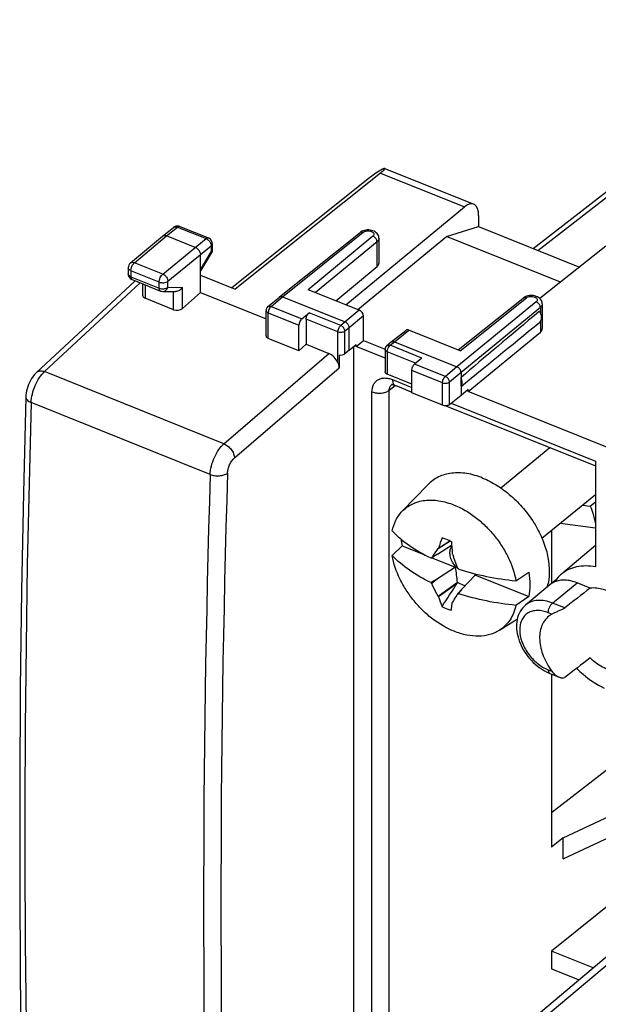
# Model space of a CAD drawing. Units: millimetres. Extents: x -32.1 to 21, y -32.8 to 32.8.
# Drawn here: x -32.1 to -9, y -7.6 to 31.7 of the extents above; entities that cross this region are included whole.
import ezdxf

# ---------------------------------------------------------------- set-up
doc = ezdxf.new("R2010")
doc.units = ezdxf.units.MM
doc.header["$LTSCALE"] = 16.335
doc.layers.get('0').update_dxf_attribs({"linetype": 'CONTINUOUS'})
for name, color, linetype in [('ASSI', 7, 'CONTINUOUS'), ('DRAFT', 7, 'CONTINUOUS'), ('RACCORDO', 7, 'CONTINUOUS'), ('SUPERFICI', 7, 'CONTINUOUS'), ('TRASH', 7, 'CONTINUOUS')]:
    doc.layers.add(name, color=color, linetype=linetype)

msp = doc.modelspace()

# ---------------------------------------------------------------- linework, layer by layer
at = {"color": 253, "linetype": 'CONTINUOUS'}
for p, q in [((-25.769, 23.414), (-24.629, 22.956)), ((-21.575, 20.634), (-18.358, 23.211)), ((-26.358, 21.542), (-24.629, 22.956)), ((-17.966, 23.054), (-20.551, 20.918)), ((-17.802, 22.825), (-20.254, 20.799)), ((-17.802, 21.842), (-17.802, 22.825)), ((-26.153, 21.255), (-24.424, 22.669)), ((-24.852, 21.713), (-24.424, 22.422)), ((-24.424, 22.669), (-24.424, 22.422)), ((-27.628, 21.673), (-27.628, 21.433)), ((-26.5, 21.22), (-27.628, 21.673)), ((-26.358, 21.542), (-27.485, 21.995)), ((-27.628, 21.433), (-26.5, 20.98)), ((-26.5, 20.98), (-26.5, 21.22)), ((-26.153, 21.014), (-26.153, 21.255)), ((-27.255, 21.188), (-31.074, 17.647)), ((-27.059, 21.11), (-27.059, 20.575)), ((-26.45, 20.865), (-26.45, 20.865)), ((-26.153, 21.014), (-25.575, 21.009)), ((-25.922, 20.118), (-25.922, 20.843)), ((-25.575, 20.164), (-25.575, 21.009)), ((-22.031, 20.252), (-21.575, 20.634)), ((-11.448, 20.436), (-14.613, 17.838)), ((-14.489, 18.484), (-11.839, 20.593)), ((-22.031, 20.252), (-20.806, 19.76)), ((-18.51, 20.099), (-19.077, 19.631)), ((-11.284, 20.206), (-14.449, 17.608)), ((-11.284, 20.206), (-11.284, 19.975)), ((-22.145, 18.973), (-22.145, 19.995)), ((-22.145, 19.995), (-20.92, 19.503)), ((-19.366, 19.231), (-20.633, 19.74)), ((-19.252, 19.489), (-20.519, 19.998)), ((-18.347, 19.869), (-18.913, 19.401)), ((-11.284, 19.664), (-11.284, 19.223)), ((-19.077, 19.631), (-19.252, 19.489)), ((-18.913, 19.401), (-19.088, 19.259)), ((-19.088, 18.359), (-19.088, 19.259)), ((-17.111, 18.841), (-16.53, 19.303)), ((-17.41, 18.687), (-17.41, 18.687)), ((-17.282, 18.697), (-17.111, 18.841)), ((-16.014, 18.188), (-17.282, 18.697)), ((-17.396, 18.44), (-17.396, 17.54)), ((-16.261, 17.984), (-17.396, 18.44)), ((-15.19, 17.201), (-16.415, 17.694)), ((-15.075, 17.459), (-16.301, 17.951)), ((-14.613, 17.838), (-15.075, 17.459)), ((-14.449, 17.608), (-14.912, 17.229)), ((-15.19, 16.304), (-15.19, 17.201)), ((-14.912, 16.332), (-14.912, 17.229))]:
    msp.add_line(p, q, dxfattribs=at)
at = {"color": 7, "linetype": 'CONTINUOUS'}
for p, q in [((-21.701, 20.626), (-18.483, 23.203)), ((-18.454, 23.224), (-18.483, 23.203)), ((-25.057, 22.606), (-26.204, 23.066)), ((-17.724, 21.983), (-17.724, 22.967)), ((-24.38, 22.751), (-24.38, 22.504)), ((-24.852, 20.803), (-24.852, 22.319)), ((-24.843, 21.665), (-24.416, 22.375)), ((-24.852, 21.651), (-24.843, 21.665)), ((-19.453, 20.477), (-17.802, 21.842)), ((-27.578, 21.318), (-26.45, 20.865)), ((-27.165, 21.152), (-27.165, 20.697)), ((-26.359, 20.847), (-25.848, 20.843)), ((-18.51, 20.099), (-20.551, 20.918)), ((-25.922, 20.118), (-27.059, 20.575)), ((-25.575, 20.164), (-24.852, 20.803)), ((-24.852, 20.803), (-22.231, 19.75)), ((-22.159, 20.242), (-21.703, 20.624)), ((-21.703, 20.625), (-21.701, 20.626)), ((-21.575, 20.634), (-19.077, 19.631)), ((-14.566, 18.514), (-11.964, 20.585)), ((-11.934, 20.607), (-11.964, 20.585)), ((-22.231, 19.071), (-22.231, 20.089)), ((-11.206, 20.349), (-11.206, 19.365)), ((-20.806, 19.76), (-20.519, 19.998)), ((-20.633, 19.74), (-20.633, 18.737)), ((-18.347, 18.886), (-18.347, 19.869)), ((-20.92, 18.481), (-20.92, 19.503)), ((-18.913, 18.5), (-18.913, 19.401)), ((-17.236, 18.833), (-16.656, 19.295)), ((-14.489, 18.484), (-16.53, 19.303)), ((-20.92, 18.481), (-22.145, 18.973)), ((-18.63, 18.652), (-18.347, 18.886)), ((-14.164, 16.858), (-11.284, 19.223)), ((-20.92, 18.481), (-20.633, 18.737)), ((-18.913, 18.5), (-19.088, 18.359)), ((-18.913, 18.5), (-18.63, 18.736)), ((-18.63, 18.652), (-18.63, 18.736)), ((-17.481, 18.191), (-18.63, 18.652)), ((-17.41, 18.687), (-17.238, 18.831)), ((-17.238, 18.831), (-17.236, 18.833)), ((-17.111, 18.841), (-14.613, 17.838)), ((-16.014, 18.188), (-16.301, 17.951)), ((-16.415, 16.796), (-16.415, 17.694)), ((-31.399, 17.617), (-31.399, 17.617)), ((-16.415, 17.146), (-17.396, 17.54)), ((-14.449, 17.608), (-14.449, 17.418)), ((-14.449, 17.061), (-14.449, 16.707)), ((-14.449, 16.707), (-14.164, 16.943)), ((-14.164, 16.858), (-14.164, 16.943)), ((-15.19, 16.304), (-16.415, 16.796)), ((-14.912, 16.332), (-14.449, 16.707)), ((-3.796, 12.694), (-14.164, 16.858)), ((-12.866, 13.012), (-10.904, 14.618)), ((-16.798, 12.074), (-15.775, 13.136)), ((-11.218, 11), (-9.083, 12.749)), ((-17.2, 10.306), (-16.805, 10.7)), ((-16.805, 10.7), (-15.891, 10.333)), ((-15.384, 10.36), (-14.825, 10.725)), ((-15.358, 10.595), (-14.886, 10.891)), ((-15.346, 10.606), (-14.891, 10.893)), ((-15.661, 10.214), (-15.618, 10.218)), ((-15.384, 10.36), (-15.618, 10.218)), ((-15.613, 10.221), (-14.648, 9.833)), ((-15.358, 10.595), (-15.346, 10.606)), ((-14.677, 9.838), (-15.384, 9.377)), ((-14.737, 9.951), (-14.703, 9.921)), ((-14.697, 9.925), (-14.703, 9.921)), ((-14.401, 8.982), (-13.888, 9.519)), ((-13.905, 9.535), (-11.748, 8.668)), ((-13.888, 9.519), (-13.887, 9.521)), ((-12.257, 9.304), (-11.748, 9.651)), ((-15.384, 9.377), (-15.661, 9.231)), ((-15.384, 9.377), (-15.618, 9.19)), ((-14.593, 9.236), (-15.358, 8.675)), ((-14.607, 9.195), (-15.346, 8.657)), ((-14.591, 8.777), (-14.566, 8.803)), ((-14.566, 8.803), (-14.401, 8.982)), ((-11.748, 8.668), (-12.257, 8.321)), ((-14.801, 8.438), (-14.793, 8.448)), ((-12.912, 7.33), (-12.201, 7.784))]:
    msp.add_line(p, q, dxfattribs=at)
for points in [[(-18.194, 23.303), (-18.251, 23.297), (-18.307, 23.286), (-18.36, 23.27), (-18.409, 23.249), (-18.454, 23.224)], [(-17.873, 23.223), (-17.919, 23.249), (-17.969, 23.27), (-18.022, 23.286), (-18.078, 23.297), (-18.136, 23.303), (-18.194, 23.303)], [(-17.725, 22.966), (-17.726, 22.994), (-17.733, 23.037), (-17.748, 23.078), (-17.769, 23.119), (-17.797, 23.157), (-17.833, 23.192), (-17.873, 23.223)], [(-11.672, 20.685), (-11.729, 20.68), (-11.786, 20.669), (-11.839, 20.653), (-11.888, 20.633), (-11.934, 20.607)], [(-11.398, 20.63), (-11.448, 20.652), (-11.501, 20.668), (-11.556, 20.679), (-11.614, 20.685), (-11.672, 20.685)], [(-11.206, 20.348), (-11.207, 20.375), (-11.215, 20.418), (-11.229, 20.459), (-11.25, 20.5), (-11.278, 20.538), (-11.313, 20.573), (-11.353, 20.604), (-11.398, 20.63)], [(-31.399, 17.617), (-31.438, 17.578), (-31.496, 17.514), (-31.549, 17.446), (-31.597, 17.373), (-31.642, 17.297), (-31.682, 17.217), (-31.718, 17.135), (-31.749, 17.05), (-31.775, 16.964), (-31.796, 16.877), (-31.811, 16.79), (-31.821, 16.702), (-31.824, 16.647)], [(-31.824, 16.647), (-31.92, 12.816), (-31.994, 8.9), (-32.044, 5.003), (-32.069, 1.127), (-32.069, -2.728), (-32.044, -6.562), (-31.994, -10.375), (-31.92, -14.166), (-31.824, -17.825)]]:
    msp.add_lwpolyline(points, dxfattribs=at)
for centre, radius, start, end in [((-24.63, 22.751), 0.25, 21.9699, 68.118), ((-24.634, 22.506), 0.255, 328.8665, 334.8642), ((-27.484, 21.55), 0.25, 205.9701, 248.1777), ((-22.031, 20.089), 0.2, 129.9155, 180.0386), ((-17.281, 18.534), 0.2, 130.0926, 180.0033), ((-5.388, 7.375), 10.469, 159.6701, 162.0224), ((-13.786, 11.245), 3.068, 185.2981, 190.2393), ((-2.784, 11.385), 12.058, 182.4837, 184.7425), ((-5.061, 14.656), 10.635, 203.6594, 203.78), ((-16.007, 7.94), 2.378, 56.5849, 57.7322), ((4.647, 17.823), 20.901, 202.2138, 202.335), ((-17.059, 9.335), 2.435, 12.9286, 14.031), ((-13.8, 10.566), 1.121, 217.7615, 220.813), ((-15.397, 5.618), 4.282, 79.9247, 80.3141), ((-2.426, 24.182), 18.833, 229.7651, 229.9493), ((-14.029, 9.885), 0.372, 289.5299, 290.5944), ((-15.107, 7.943), 1.995, 52.5058, 52.9383), ((-14.025, 9.876), 0.362, 290.5773, 295.9799), ((-15.145, 7.893), 2.057, 52.2958, 52.5068), ((-20.823, 13.816), 8.16, 328.4848, 328.6515), ((-11.071, 13.95), 6.583, 225.7828, 226.3045), ((-426.459, 275.814), 490.619, 326.95405, 327.08237), ((-12.989, 9.606), 2.058, 344.3072, 348.5213), ((-8.646, 13.075), 8.025, 213.2455, 213.4003), ((-9.8, 10.473), 5.836, 198.1308, 202.1441), ((-15.175, 13.729), 4.986, 276.7353, 277.2712), ((-96.077, 67.496), 100.473, 324.24181, 324.38149)]:
    msp.add_arc(centre, radius, start, end, dxfattribs=at)
at = {"color": 253, "linetype": 'CONTINUOUS'}
for centre, radius, start, end in [((-24.463, 22.504), 0.0833, 351.2234, 359.9397), ((-24.435, 22.387), 0.0224, 328.9553, 340.6231), ((560.443, -0.823), 592.305, 178.332197, 181.667803)]:
    msp.add_arc(centre, radius, start, end, dxfattribs=at)
at = {"color": 7, "linetype": 'CONTINUOUS'}
for centre, major_axis, ratio, start_param, end_param in [((-18.163, 21.984), (0.439, -0.002), 0.569666, -0.599833, 0.002509), ((-26.915, 20.703), (0.25, 0.01), 0.608157, 3.118073, 4.07775), ((-25.779, 20.247), (0.25, 0.01), 0.608157, -2.205435, -0.639875), ((-18.51, 19.935), (0.127, -0.155), 0.671041, 0.686295, 2.257041), ((29.548, 53.729), (48.885, 40.546), 0.004964, 2.556639, 2.686449), ((-16.53, 19.139), (-0.127, 0.155), 0.670974, -0.884475, -0.01042), ((29.548, 53.729), (48.885, 40.546), 0.004964, -2.694683, -2.564873), ((-11.645, 19.366), (0.439, -0.002), 0.569666, -0.602742, 0.002545), ((-22.031, 19.076), (0.2, 0.008), 0.608157, 3.118073, 4.07775)]:
    msp.add_ellipse(centre, major_axis=major_axis, ratio=ratio, start_param=start_param, end_param=end_param, dxfattribs=at)
at = {"color": 253, "linetype": 'CONTINUOUS'}
for points, knots in [([(-18.483, 23.203), (-18.468, 23.215), (-18.423, 23.23), (-18.379, 23.22), (-18.358, 23.211)], [0, 0, 0, 0, 0.460543, 1, 1, 1, 1]), ([(-18.358, 23.211), (-18.338, 23.227), (-18.287, 23.252), (-18.203, 23.269), (-18.112, 23.268), (-18.029, 23.248), (-17.963, 23.212), (-17.928, 23.167), (-17.922, 23.129), (-17.93, 23.091), (-17.95, 23.067), (-17.966, 23.054)], [0, 0, 0, 0, 0.128584, 0.277572, 0.433612, 0.580986, 0.706872, 0.807555, 0.852533, 0.897765, 1, 1, 1, 1]), ([(-24.629, 22.956), (-24.614, 22.968), (-24.586, 22.987), (-24.55, 22.988), (-24.537, 22.983)], [0, 0, 0, 0, 0.566272, 1, 1, 1, 1]), ([(-24.629, 22.956), (-24.622, 22.954), (-24.595, 22.942), (-24.57, 22.925), (-24.552, 22.911)], [0, 0, 0, 0, 0.239811, 1, 1, 1, 1]), ([(-24.467, 22.813), (-24.462, 22.804), (-24.442, 22.768), (-24.43, 22.727), (-24.426, 22.697)], [0, 0, 0, 0, 0.262128, 1, 1, 1, 1]), ([(-17.802, 22.825), (-17.802, 22.848), (-17.821, 22.944), (-17.897, 23.027), (-17.966, 23.054)], [0, 0, 0, 0, 0.237051, 1, 1, 1, 1]), ([(-17.724, 22.966), (-17.725, 22.941), (-17.741, 22.885), (-17.779, 22.844), (-17.802, 22.825)], [0, 0, 0, 0, 0.464632, 1, 1, 1, 1]), ([(-24.38, 22.751), (-24.38, 22.736), (-24.389, 22.704), (-24.411, 22.68), (-24.424, 22.669)], [0, 0, 0, 0, 0.464783, 1, 1, 1, 1]), ([(-24.381, 22.491), (-24.382, 22.485), (-24.389, 22.458), (-24.408, 22.436), (-24.424, 22.422)], [0, 0, 0, 0, 0.229638, 1, 1, 1, 1]), ([(-24.424, 22.422), (-24.422, 22.418), (-24.415, 22.405), (-24.41, 22.389), (-24.414, 22.379)], [0, 0, 0, 0, 0.318237, 1, 1, 1, 1]), ([(-27.734, 21.55), (-27.734, 21.538), (-27.729, 21.514), (-27.706, 21.481), (-27.672, 21.453), (-27.643, 21.439), (-27.628, 21.433)], [0, 0, 0, 0, 0.207861, 0.437305, 0.701177, 1, 1, 1, 1]), ([(-27.628, 21.433), (-27.628, 21.419), (-27.626, 21.393), (-27.617, 21.359), (-27.601, 21.332), (-27.586, 21.321), (-27.578, 21.318)], [0, 0, 0, 0, 0.312786, 0.580127, 0.803847, 1, 1, 1, 1]), ([(-26.5, 21.22), (-26.5, 21.25), (-26.492, 21.311), (-26.461, 21.4), (-26.417, 21.479), (-26.379, 21.525), (-26.358, 21.542)], [0, 0, 0, 0, 0.243235, 0.511441, 0.773512, 1, 1, 1, 1]), ([(-26.5, 21.22), (-26.472, 21.209), (-26.41, 21.194), (-26.315, 21.193), (-26.226, 21.212), (-26.174, 21.238), (-26.153, 21.255)], [0, 0, 0, 0, 0.253281, 0.521636, 0.778264, 1, 1, 1, 1]), ([(-26.358, 21.542), (-26.329, 21.531), (-26.262, 21.488), (-26.182, 21.391), (-26.153, 21.299), (-26.153, 21.255)], [0, 0, 0, 0, 0.24771, 0.6415, 1, 1, 1, 1]), ([(-26.5, 20.98), (-26.472, 20.968), (-26.41, 20.953), (-26.315, 20.952), (-26.226, 20.971), (-26.174, 20.997), (-26.153, 21.014)], [0, 0, 0, 0, 0.253366, 0.521776, 0.778317, 1, 1, 1, 1]), ([(-26.45, 20.865), (-26.458, 20.868), (-26.474, 20.88), (-26.489, 20.906), (-26.499, 20.94), (-26.5, 20.966), (-26.5, 20.98)], [0, 0, 0, 0, 0.195988, 0.419794, 0.686775, 1, 1, 1, 1]), ([(-26.359, 20.847), (-26.337, 20.847), (-26.291, 20.855), (-26.208, 20.903), (-26.167, 20.968), (-26.153, 21.014)], [0, 0, 0, 0, 0.238189, 0.483287, 1, 1, 1, 1]), ([(-11.964, 20.585), (-11.948, 20.598), (-11.904, 20.612), (-11.861, 20.602), (-11.839, 20.593)], [0, 0, 0, 0, 0.460431, 1, 1, 1, 1]), ([(-11.839, 20.593), (-11.819, 20.609), (-11.768, 20.634), (-11.684, 20.651), (-11.593, 20.65), (-11.51, 20.63), (-11.444, 20.594), (-11.409, 20.549), (-11.404, 20.51), (-11.412, 20.472), (-11.432, 20.449), (-11.448, 20.436)], [0, 0, 0, 0, 0.128772, 0.27787, 0.433906, 0.581162, 0.706858, 0.807379, 0.852334, 0.897596, 1, 1, 1, 1]), ([(-11.284, 20.206), (-11.284, 20.229), (-11.303, 20.325), (-11.379, 20.409), (-11.448, 20.436)], [0, 0, 0, 0, 0.237113, 1, 1, 1, 1]), ([(-22.231, 20.089), (-22.231, 20.08), (-22.226, 20.06), (-22.208, 20.034), (-22.18, 20.011), (-22.158, 20), (-22.145, 19.995)], [0, 0, 0, 0, 0.207848, 0.437363, 0.701261, 1, 1, 1, 1]), ([(-22.159, 20.242), (-22.144, 20.256), (-22.099, 20.271), (-22.054, 20.261), (-22.031, 20.252)], [0, 0, 0, 0, 0.458974, 1, 1, 1, 1]), ([(-22.137, 20.065), (-22.138, 20.059), (-22.143, 20.036), (-22.145, 20.012), (-22.145, 19.995)], [0, 0, 0, 0, 0.264914, 1, 1, 1, 1]), ([(-22.1, 20.163), (-22.112, 20.14), (-22.125, 20.108), (-22.135, 20.074), (-22.137, 20.065)], [0, 0, 0, 0, 0.753057, 1, 1, 1, 1]), ([(-22.031, 20.252), (-22.038, 20.247), (-22.065, 20.221), (-22.086, 20.189), (-22.1, 20.163)], [0, 0, 0, 0, 0.222279, 1, 1, 1, 1]), ([(-11.206, 20.348), (-11.206, 20.323), (-11.223, 20.267), (-11.261, 20.225), (-11.284, 20.206)], [0, 0, 0, 0, 0.46433, 1, 1, 1, 1]), ([(-19.366, 19.231), (-19.366, 19.255), (-19.359, 19.304), (-19.335, 19.374), (-19.3, 19.438), (-19.269, 19.475), (-19.252, 19.489)], [0, 0, 0, 0, 0.243133, 0.511283, 0.773445, 1, 1, 1, 1]), ([(-19.088, 19.259), (-19.105, 19.245), (-19.147, 19.224), (-19.241, 19.205), (-19.32, 19.213), (-19.366, 19.231)], [0, 0, 0, 0, 0.222742, 0.480221, 1, 1, 1, 1]), ([(-19.088, 19.259), (-19.088, 19.282), (-19.101, 19.343), (-19.155, 19.428), (-19.217, 19.474), (-19.252, 19.489)], [0, 0, 0, 0, 0.233047, 0.622671, 1, 1, 1, 1]), ([(-17.396, 18.44), (-17.408, 18.445), (-17.431, 18.456), (-17.458, 18.479), (-17.476, 18.505), (-17.481, 18.525), (-17.481, 18.534)], [0, 0, 0, 0, 0.298827, 0.562695, 0.792138, 1, 1, 1, 1]), ([(-17.41, 18.687), (-17.394, 18.7), (-17.349, 18.716), (-17.304, 18.706), (-17.282, 18.697)], [0, 0, 0, 0, 0.459172, 1, 1, 1, 1]), ([(-17.396, 18.44), (-17.396, 18.445), (-17.395, 18.468), (-17.391, 18.491), (-17.387, 18.508)], [0, 0, 0, 0, 0.233886, 1, 1, 1, 1]), ([(-17.387, 18.508), (-17.38, 18.541), (-17.356, 18.604), (-17.319, 18.661), (-17.296, 18.683)], [0, 0, 0, 0, 0.520461, 1, 1, 1, 1]), ([(-31.611, 16.416), (-31.607, 16.527), (-31.571, 16.76), (-31.457, 17.095), (-31.294, 17.401), (-31.152, 17.577), (-31.074, 17.647)], [0, 0, 0, 0, 0.244527, 0.510966, 0.771579, 1, 1, 1, 1]), ([(-31.399, 17.617), (-31.38, 17.634), (-31.335, 17.663), (-31.255, 17.681), (-31.165, 17.676), (-31.105, 17.659), (-31.074, 17.647)], [0, 0, 0, 0, 0.219896, 0.454725, 0.714351, 1, 1, 1, 1]), ([(-15.19, 17.201), (-15.19, 17.225), (-15.183, 17.274), (-15.158, 17.345), (-15.123, 17.409), (-15.092, 17.445), (-15.075, 17.459)], [0, 0, 0, 0, 0.243233, 0.511503, 0.773541, 1, 1, 1, 1]), ([(-14.912, 17.229), (-14.912, 17.252), (-14.925, 17.313), (-14.979, 17.398), (-15.041, 17.445), (-15.075, 17.459)], [0, 0, 0, 0, 0.233028, 0.622518, 1, 1, 1, 1]), ([(-15.19, 17.201), (-15.143, 17.183), (-15.065, 17.175), (-14.97, 17.194), (-14.928, 17.216), (-14.912, 17.229)], [0, 0, 0, 0, 0.520142, 0.777564, 1, 1, 1, 1]), ([(-31.824, 16.647), (-31.824, 16.624), (-31.814, 16.576), (-31.769, 16.512), (-31.699, 16.457), (-31.642, 16.428), (-31.611, 16.416)], [0, 0, 0, 0, 0.202386, 0.429673, 0.695582, 1, 1, 1, 1])]:
    msp.add_open_spline(points, degree=3, knots=knots, dxfattribs=at)
for points in [[(-24.552, 22.911), (-24.519, 22.884), (-24.489, 22.85), (-24.467, 22.813)], [(-24.426, 22.697), (-24.425, 22.688), (-24.424, 22.679), (-24.424, 22.669)], [(-17.296, 18.683), (-17.292, 18.688), (-17.287, 18.693), (-17.282, 18.697)]]:
    msp.add_open_spline(points, degree=3, dxfattribs=at)
at = {"color": 7, "linetype": 'CONTINUOUS'}
for points in [[(-24.38, 22.751), (-24.38, 22.783), (-24.386, 22.815), (-24.398, 22.844)], [(-24.38, 22.504), (-24.38, 22.468), (-24.388, 22.431), (-24.403, 22.398)], [(-27.709, 21.441), (-27.726, 21.474), (-27.734, 21.513), (-27.734, 21.55)], [(-26.45, 20.865), (-26.421, 20.854), (-26.39, 20.847), (-26.359, 20.847)]]:
    msp.add_open_spline(points, degree=3, dxfattribs=at)
for points, knots in [([(-25.057, 22.606), (-25.028, 22.594), (-24.96, 22.552), (-24.88, 22.455), (-24.852, 22.363), (-24.852, 22.319)], [0, 0, 0, 0, 0.24776, 0.641227, 1, 1, 1, 1]), ([(-24.852, 21.713), (-24.849, 21.708), (-24.842, 21.694), (-24.838, 21.675), (-24.843, 21.665)], [0, 0, 0, 0, 0.325883, 1, 1, 1, 1]), ([(-25.575, 21.009), (-25.604, 20.962), (-25.683, 20.881), (-25.794, 20.843), (-25.849, 20.843)], [0, 0, 0, 0, 0.501013, 1, 1, 1, 1]), ([(-21.701, 20.626), (-21.685, 20.638), (-21.641, 20.653), (-21.597, 20.643), (-21.575, 20.634)], [0, 0, 0, 0, 0.460543, 1, 1, 1, 1]), ([(-11.32, 20.059), (-11.299, 20.018), (-11.266, 19.936), (-11.247, 19.812), (-11.263, 19.698), (-11.298, 19.634), (-11.32, 19.609)], [0, 0, 0, 0, 0.288583, 0.552617, 0.787939, 1, 1, 1, 1]), ([(-20.806, 19.76), (-20.823, 19.746), (-20.854, 19.71), (-20.889, 19.646), (-20.913, 19.576), (-20.92, 19.526), (-20.92, 19.503)], [0, 0, 0, 0, 0.226534, 0.488607, 0.756789, 1, 1, 1, 1]), ([(-20.633, 19.74), (-20.633, 19.764), (-20.626, 19.813), (-20.602, 19.884), (-20.567, 19.948), (-20.536, 19.984), (-20.519, 19.998)], [0, 0, 0, 0, 0.243211, 0.511393, 0.773466, 1, 1, 1, 1]), ([(-18.913, 19.401), (-18.913, 19.424), (-18.926, 19.485), (-18.98, 19.57), (-19.043, 19.617), (-19.077, 19.631)], [0, 0, 0, 0, 0.232763, 0.622552, 1, 1, 1, 1]), ([(-17.236, 18.833), (-17.221, 18.845), (-17.176, 18.86), (-17.133, 18.85), (-17.111, 18.841)], [0, 0, 0, 0, 0.460685, 1, 1, 1, 1]), ([(-16.415, 17.694), (-16.415, 17.717), (-16.408, 17.766), (-16.384, 17.837), (-16.348, 17.901), (-16.318, 17.937), (-16.301, 17.951)], [0, 0, 0, 0, 0.243211, 0.511393, 0.773466, 1, 1, 1, 1]), ([(-14.449, 17.608), (-14.449, 17.631), (-14.462, 17.692), (-14.516, 17.777), (-14.578, 17.824), (-14.613, 17.838)], [0, 0, 0, 0, 0.232851, 0.622553, 1, 1, 1, 1]), ([(-17.396, 17.54), (-17.408, 17.545), (-17.431, 17.557), (-17.458, 17.579), (-17.476, 17.605), (-17.481, 17.625), (-17.481, 17.634)], [0, 0, 0, 0, 0.298819, 0.562687, 0.792138, 1, 1, 1, 1]), ([(-14.912, 16.332), (-14.928, 16.318), (-14.97, 16.297), (-15.065, 16.277), (-15.143, 16.286), (-15.19, 16.304)], [0, 0, 0, 0, 0.222508, 0.479966, 1, 1, 1, 1]), ([(-13.588, 13.402), (-13.792, 13.484), (-14.105, 13.575), (-14.524, 13.615), (-14.819, 13.602), (-15.095, 13.547), (-15.351, 13.451), (-15.581, 13.315), (-15.714, 13.199), (-15.775, 13.136)], [0, 0, 0, 0, 0.28232, 0.413842, 0.53912, 0.658951, 0.774575, 0.887626, 1, 1, 1, 1]), ([(-13.588, 13.402), (-13.387, 13.321), (-12.988, 13.114), (-12.44, 12.703), (-11.945, 12.201), (-11.527, 11.63), (-11.256, 11.114), (-11.096, 10.69), (-10.929, 10.102), (-10.894, 9.581), (-10.972, 9.197)], [0, 0, 0, 0, 0.123113, 0.253114, 0.387014, 0.521361, 0.652648, 0.716191, 0.777846, 1, 1, 1, 1]), ([(-16.798, 12.074), (-16.74, 12.134), (-16.614, 12.243), (-16.397, 12.372), (-16.155, 12.463), (-15.893, 12.515), (-15.615, 12.527), (-15.218, 12.489), (-14.922, 12.403), (-14.728, 12.325)], [0, 0, 0, 0, 0.112376, 0.225427, 0.34105, 0.460882, 0.586161, 0.717669, 1, 1, 1, 1]), ([(-14.728, 12.325), (-14.425, 12.204), (-13.989, 11.946), (-13.477, 11.504), (-13.122, 11.118), (-12.813, 10.693), (-12.482, 10.104), (-12.316, 9.625), (-12.257, 9.304)], [0, 0, 0, 0, 0.241901, 0.369955, 0.500084, 0.630201, 0.758222, 1, 1, 1, 1]), ([(-17.2, 11.289), (-17.167, 11.439), (-17.093, 11.656), (-16.94, 11.911), (-16.847, 12.023), (-16.798, 12.074)], [0, 0, 0, 0, 0.514514, 0.759853, 1, 1, 1, 1]), ([(-17.2, 11.289), (-16.99, 11.076), (-16.503, 10.674), (-15.957, 10.36), (-15.661, 10.214)], [0, 0, 0, 0, 0.476114, 1, 1, 1, 1]), ([(-14.832, 10.862), (-14.862, 10.879), (-14.982, 10.939), (-15.109, 10.987), (-15.205, 11.012)], [0, 0, 0, 0, 0.258819, 1, 1, 1, 1]), ([(-14.737, 9.951), (-14.777, 10.013), (-14.844, 10.14), (-14.896, 10.338), (-14.894, 10.498), (-14.862, 10.61), (-14.837, 10.659), (-14.822, 10.681)], [0, 0, 0, 0, 0.285641, 0.550918, 0.788271, 0.896874, 1, 1, 1, 1]), ([(-14.728, 7.286), (-15.031, 7.407), (-15.468, 7.665), (-15.979, 8.106), (-16.335, 8.493), (-16.643, 8.918), (-16.974, 9.507), (-17.141, 9.986), (-17.2, 10.306)], [0, 0, 0, 0, 0.241901, 0.369955, 0.500084, 0.630201, 0.758222, 1, 1, 1, 1]), ([(-15.661, 9.231), (-15.957, 9.377), (-16.503, 9.692), (-16.99, 10.093), (-17.2, 10.306)], [0, 0, 0, 0, 0.523886, 1, 1, 1, 1]), ([(-15.618, 10.218), (-15.598, 10.249), (-15.514, 10.377), (-15.426, 10.501), (-15.358, 10.595)], [0, 0, 0, 0, 0.243548, 1, 1, 1, 1]), ([(-14.793, 10.367), (-14.777, 10.32), (-14.712, 10.131), (-14.644, 9.944), (-14.591, 9.805)], [0, 0, 0, 0, 0.251773, 1, 1, 1, 1]), ([(-14.593, 9.236), (-14.602, 9.338), (-14.624, 9.539), (-14.656, 9.74), (-14.677, 9.838)], [0, 0, 0, 0, 0.501354, 1, 1, 1, 1]), ([(-14.544, 9.766), (-14.181, 9.648), (-13.425, 9.454), (-12.652, 9.342), (-12.257, 9.304)], [0, 0, 0, 0, 0.490098, 1, 1, 1, 1]), ([(-11.748, 9.651), (-11.717, 9.483), (-11.684, 9.154), (-11.715, 8.823), (-11.748, 8.668)], [0, 0, 0, 0, 0.519156, 1, 1, 1, 1]), ([(-15.358, 8.675), (-15.381, 8.717), (-15.474, 8.886), (-15.559, 9.058), (-15.618, 9.19)], [0, 0, 0, 0, 0.24866, 1, 1, 1, 1]), ([(-14.591, 8.777), (-14.608, 8.748), (-14.675, 8.638), (-14.743, 8.529), (-14.793, 8.448)], [0, 0, 0, 0, 0.260381, 1, 1, 1, 1]), ([(-12.257, 8.321), (-12.652, 8.359), (-13.425, 8.471), (-14.181, 8.665), (-14.544, 8.783)], [0, 0, 0, 0, 0.509902, 1, 1, 1, 1]), ([(-15.205, 8.273), (-15.175, 8.257), (-15.055, 8.196), (-14.928, 8.149), (-14.832, 8.123)], [0, 0, 0, 0, 0.258819, 1, 1, 1, 1]), ([(-14.832, 8.123), (-14.83, 8.149), (-14.822, 8.254), (-14.811, 8.359), (-14.801, 8.438)], [0, 0, 0, 0, 0.242575, 1, 1, 1, 1]), ([(-12.257, 8.321), (-12.28, 8.217), (-12.341, 8.015), (-12.484, 7.74), (-12.674, 7.506), (-12.829, 7.382), (-12.912, 7.33)], [0, 0, 0, 0, 0.264043, 0.51566, 0.759124, 1, 1, 1, 1]), ([(-12.912, 7.33), (-12.971, 7.292), (-13.096, 7.225), (-13.37, 7.125), (-13.753, 7.072), (-14.241, 7.12), (-14.566, 7.22), (-14.728, 7.286)], [0, 0, 0, 0, 0.111346, 0.225025, 0.463087, 0.72074, 1, 1, 1, 1])]:
    msp.add_open_spline(points, degree=3, knots=knots, dxfattribs=at)
at = {"layer": 'ASSI', "color": 7, "linetype": 'CONTINUOUS'}
msp.add_line((-8.675, 22.651), (-11.301, 20.561), dxfattribs=at)
at = {"layer": 'DRAFT', "color": 7, "linetype": 'CONTINUOUS'}
for p, q in [((-18.737, 18.647), (-18.737, -18.083)), ((-10.842, 11.309), (-10.842, 9.188)), ((-9.083, 10.705), (-10.441, 9.566)), ((-10.901, 9.138), (-11.872, 8.333)), ((-10.641, 9.357), (-10.905, 9.135)), ((-9.295, 9.007), (-9.82, 9.218)), ((-10.842, 5.582), (-10.842, -1.323)), ((-10.371, -0.957), (-3.394, 2.338)), ((-10.371, -1.801), (-3.416, 1.484)), ((-3.436, 0.46), (-10.842, -5.477)), ((-10.371, -0.957), (-10.842, -1.323)), ((-10.371, -1.801), (-10.371, -0.957)), ((-3.471, -1.367), (-14.742, -10.824)), ((-3.476, -1.712), (-13.961, -10.507)), ((-10.842, -5.477), (-10.842, -6.181)), ((-9.169, -6.148), (-10.842, -5.477)), ((-10.842, -6.181), (-9.737, -6.625))]:
    msp.add_line(p, q, dxfattribs=at)
for points, knots in [([(-19.321, 18.318), (-19.279, 18.309), (-19.197, 18.308), (-19.118, 18.335), (-19.088, 18.359)], [0, 0, 0, 0, 0.532435, 1, 1, 1, 1]), ([(-9.083, 9.854), (-9.211, 9.878), (-9.463, 9.905), (-9.83, 9.871), (-10.163, 9.761), (-10.356, 9.637), (-10.441, 9.566)], [0, 0, 0, 0, 0.272378, 0.526774, 0.767172, 1, 1, 1, 1]), ([(-10.441, 9.566), (-10.468, 9.544), (-10.57, 9.451), (-10.658, 9.341), (-10.713, 9.253)], [0, 0, 0, 0, 0.248093, 1, 1, 1, 1]), ([(-10.713, 9.253), (-10.73, 9.246), (-10.797, 9.214), (-10.859, 9.173), (-10.901, 9.138)], [0, 0, 0, 0, 0.252237, 1, 1, 1, 1]), ([(-9.82, 9.218), (-9.898, 9.25), (-10.054, 9.3), (-10.289, 9.333), (-10.512, 9.32), (-10.65, 9.281), (-10.713, 9.253)], [0, 0, 0, 0, 0.275981, 0.533735, 0.77396, 1, 1, 1, 1]), ([(-8.592, 8.893), (-8.651, 8.916), (-8.877, 8.995), (-9.122, 9.026), (-9.295, 9.007)], [0, 0, 0, 0, 0.268565, 1, 1, 1, 1]), ([(-9.295, 6.222), (-9.242, 6.174), (-9.027, 5.994), (-8.783, 5.849), (-8.592, 5.772)], [0, 0, 0, 0, 0.26024, 1, 1, 1, 1]), ([(-9.835, 5.808), (-9.754, 5.725), (-9.425, 5.417), (-9.044, 5.162), (-8.741, 5.022)], [0, 0, 0, 0, 0.258912, 1, 1, 1, 1])]:
    msp.add_open_spline(points, degree=3, knots=knots, dxfattribs=at)
at = {"layer": 'RACCORDO', "color": 7, "linetype": 'CONTINUOUS'}
for p, q in [((-11.569, 22.56), (0.156, 31.675)), ((-20.633, 18.737), (-19.734, 18.376)), ((-19.321, 18.318), (-19.321, 17.805)), ((-17.217, 17.131), (-17.217, 17.132)), ((-17.085, 17.101), (-16.415, 16.832)), ((-15.052, 16.284), (-9.083, 13.887)), ((-9.083, 14.076), (-9.083, 9.854)), ((-10.486, 11.6), (-9.083, 11.413)), ((-10.907, 5.608), (-10.525, 5.454)), ((-4.745, 4.778), (-10.842, 0.039))]:
    msp.add_line(p, q, dxfattribs=at)
at = {"layer": 'RACCORDO', "color": 253, "linetype": 'CONTINUOUS'}
for p, q in [((-11.38, 22.484), (0.466, 31.692)), ((-19.366, 17.997), (-19.366, 19.231)), ((-23.914, 14.771), (-19.734, 18.376)), ((-23.494, 14.206), (-19.321, 17.805)), ((-23.914, 14.771), (-31.074, 17.647)), ((-17.186, 17.33), (-16.415, 17.02)), ((-17.314, 16.906), (-17.076, 17.088)), ((-17.314, -16.665), (-17.314, 16.906)), ((-18.005, -16.731), (-18.005, 16.84)), ((-24.464, 13.545), (-31.611, 16.416)), ((-14.842, 16.389), (-9.083, 14.076)), ((-9.605, 12.322), (-9.289, 12.28)), ((-9.289, 12.28), (-9.083, 12.452)), ((-10.796, 8.413), (-9.82, 9.218)), ((-11.872, 8.333), (-11.872, 8.333)), ((-10.309, 8.217), (-10.796, 8.413)), ((-10.824, 7.969), (-10.968, 8.027)), ((-10.968, 5.745), (-10.824, 5.688))]:
    msp.add_line(p, q, dxfattribs=at)
at = {"layer": 'RACCORDO', "color": 7, "linetype": 'CONTINUOUS'}
for points in [[(-17.226, 17.126), (-17.225, 17.127), (-17.218, 17.128), (-17.206, 17.129), (-17.189, 17.128), (-17.166, 17.125), (-17.138, 17.119)], [(-17.138, 17.119), (-17.106, 17.109), (-17.086, 17.101)]]:
    msp.add_lwpolyline(points, dxfattribs=at)
at = {"layer": 'RACCORDO', "color": 253, "linetype": 'CONTINUOUS'}
for centre, radius, start, end in [((-17.081, 16.954), 0.224, 127.5377, 130.0023), ((538.98, -3.693), 563.708, 178.24756, 181.75244), ((539.094, -3.627), 563.13, 178.24752, 181.75248)]:
    msp.add_arc(centre, radius, start, end, dxfattribs=at)
at = {"layer": 'RACCORDO', "color": 7, "linetype": 'CONTINUOUS'}
for centre, radius, start, end in [((-10.405, 7.206), 0.871, 124.7358, 128.7203), ((-10.402, 7.201), 0.877, 118.7988, 124.7284), ((-10.175, 7.4), 1.937, 239.5694, 244.4839), ((-10.245, 7.255), 1.776, 244.5157, 248.0963)]:
    msp.add_arc(centre, radius, start, end, dxfattribs=at)
msp.add_ellipse((-19.734, 17.966), major_axis=(-0.316, 0.387), ratio=0.671772, start_param=-2.001708, end_param=-0.883599, dxfattribs=at)
for points, knots in [([(-19.366, 17.997), (-19.359, 17.981), (-19.336, 17.92), (-19.321, 17.854), (-19.321, 17.805)], [0, 0, 0, 0, 0.265446, 1, 1, 1, 1]), ([(-9.289, 12.28), (-9.282, 12.262), (-9.267, 12.222), (-9.236, 12.127), (-9.19, 11.98), (-9.135, 11.784), (-9.099, 11.644), (-9.083, 11.573)], [0, 0, 0, 0, 0.077459, 0.171892, 0.40975, 0.704987, 1, 1, 1, 1]), ([(-11.872, 8.333), (-11.959, 8.261), (-12.109, 8.081), (-12.229, 7.746), (-12.248, 7.376), (-12.173, 6.994), (-12.016, 6.619), (-11.712, 6.156), (-11.394, 5.87), (-11.156, 5.73)], [0, 0, 0, 0, 0.109491, 0.221782, 0.339638, 0.464663, 0.596341, 0.732147, 1, 1, 1, 1]), ([(-10.95, 7.885), (-11.013, 7.835), (-11.128, 7.712), (-11.247, 7.483), (-11.311, 7.217), (-11.322, 6.813), (-11.188, 6.273), (-10.964, 5.877), (-10.824, 5.688)], [0, 0, 0, 0, 0.101099, 0.206097, 0.318258, 0.439299, 0.707074, 1, 1, 1, 1]), ([(-10.309, 8.217), (-10.328, 8.203), (-10.372, 8.177), (-10.465, 8.134), (-10.581, 8.085), (-10.709, 8.028), (-10.788, 7.989), (-10.824, 7.969)], [0, 0, 0, 0, 0.124913, 0.264532, 0.537515, 0.786473, 1, 1, 1, 1]), ([(-10.824, 5.688), (-10.786, 5.636), (-10.694, 5.544), (-10.583, 5.477), (-10.524, 5.454)], [0, 0, 0, 0, 0.504446, 1, 1, 1, 1]), ([(-10.524, 5.454), (-10.505, 5.446), (-10.468, 5.434), (-10.397, 5.419), (-10.336, 5.424), (-10.309, 5.444)], [0, 0, 0, 0, 0.270787, 0.534169, 1, 1, 1, 1])]:
    msp.add_open_spline(points, degree=3, knots=knots, dxfattribs=at)
at = {"layer": 'RACCORDO', "color": 253, "linetype": 'CONTINUOUS'}
for points, knots in [([(-18.005, 16.84), (-18.005, 16.938), (-17.978, 17.086), (-17.872, 17.243), (-17.767, 17.329), (-17.64, 17.382), (-17.495, 17.399), (-17.34, 17.383), (-17.237, 17.351), (-17.186, 17.33)], [0, 0, 0, 0, 0.254343, 0.370328, 0.483739, 0.59978, 0.722956, 0.856064, 1, 1, 1, 1]), ([(-17.186, 17.33), (-17.186, 17.303), (-17.182, 17.252), (-17.164, 17.183), (-17.132, 17.13), (-17.101, 17.107), (-17.086, 17.101)], [0, 0, 0, 0, 0.312651, 0.580309, 0.804133, 1, 1, 1, 1]), ([(-18.005, 16.84), (-17.949, 16.817), (-17.826, 16.788), (-17.638, 16.785), (-17.461, 16.821), (-17.355, 16.873), (-17.314, 16.906)], [0, 0, 0, 0, 0.252871, 0.52083, 0.77746, 1, 1, 1, 1]), ([(-17.314, 16.906), (-17.314, 16.949), (-17.302, 17.031), (-17.254, 17.101), (-17.225, 17.125)], [0, 0, 0, 0, 0.526972, 1, 1, 1, 1]), ([(-24.464, 13.545), (-24.46, 13.657), (-24.423, 13.889), (-24.307, 14.224), (-24.138, 14.528), (-23.993, 14.702), (-23.914, 14.771)], [0, 0, 0, 0, 0.243913, 0.509929, 0.77066, 1, 1, 1, 1]), ([(-23.914, 14.771), (-23.858, 14.748), (-23.75, 14.68), (-23.618, 14.542), (-23.526, 14.38), (-23.497, 14.262), (-23.494, 14.206)], [0, 0, 0, 0, 0.248171, 0.512918, 0.770571, 1, 1, 1, 1]), ([(-23.773, 13.594), (-23.771, 13.65), (-23.752, 13.766), (-23.693, 13.933), (-23.608, 14.085), (-23.534, 14.171), (-23.494, 14.206)], [0, 0, 0, 0, 0.243639, 0.509414, 0.770172, 1, 1, 1, 1]), ([(-24.464, 13.545), (-24.407, 13.523), (-24.285, 13.492), (-24.097, 13.486), (-23.921, 13.516), (-23.815, 13.563), (-23.773, 13.594)], [0, 0, 0, 0, 0.254711, 0.524188, 0.780558, 1, 1, 1, 1]), ([(-10.796, 8.413), (-10.895, 8.452), (-11.09, 8.511), (-11.385, 8.531), (-11.653, 8.475), (-11.807, 8.387), (-11.872, 8.333)], [0, 0, 0, 0, 0.281454, 0.538997, 0.775603, 1, 1, 1, 1]), ([(-10.968, 8.027), (-10.968, 8.062), (-10.957, 8.136), (-10.921, 8.242), (-10.868, 8.338), (-10.821, 8.392), (-10.796, 8.413)], [0, 0, 0, 0, 0.243271, 0.511513, 0.773581, 1, 1, 1, 1]), ([(-10.968, 8.027), (-11.039, 8.056), (-11.183, 8.1), (-11.399, 8.123), (-11.6, 8.099), (-11.778, 8.025), (-11.924, 7.906), (-12.031, 7.746), (-12.095, 7.554), (-12.123, 7.256), (-12.039, 6.847), (-11.791, 6.387), (-11.428, 5.997), (-11.125, 5.809), (-10.968, 5.745)], [0, 0, 0, 0, 0.063183, 0.121653, 0.175716, 0.226663, 0.276452, 0.327374, 0.381411, 0.439811, 0.570097, 0.714298, 0.861591, 1, 1, 1, 1]), ([(-10.968, 5.745), (-10.968, 5.729), (-10.965, 5.698), (-10.954, 5.657), (-10.935, 5.625), (-10.917, 5.612), (-10.907, 5.608)], [0, 0, 0, 0, 0.312671, 0.58034, 0.804138, 1, 1, 1, 1])]:
    msp.add_open_spline(points, degree=3, knots=knots, dxfattribs=at)
at = {"layer": 'RACCORDO', "color": 7, "linetype": 'CONTINUOUS'}
for points in [[(-9.295, 9.007), (-9.634, 8.744), (-9.971, 8.481), (-10.309, 8.217)], [(-9.295, 6.222), (-9.634, 5.963), (-9.971, 5.704), (-10.309, 5.444)]]:
    msp.add_open_spline(points, degree=3, dxfattribs=at)
at = {"layer": 'SUPERFICI', "color": 7, "linetype": 'CONTINUOUS'}
for p, q in [((-17.671, 25.573), (-23.464, 20.941)), ((-17.493, 25.756), (-13.945, 24.331)), ((-18.101, 25.375), (-23.599, 20.995)), ((-19.044, 20.313), (-14.31, 24.223)), ((-13.747, 23.874), (-13.747, 23.435)), ((-26.361, 23.056), (-25.926, 23.404)), ((-25.677, 23.441), (-24.537, 22.983)), ((-15.029, 23.04), (-13.747, 23.435)), ((-13.747, 23.435), (-9.722, 21.818)), ((-27.645, 21.983), (-26.363, 23.054)), ((-26.363, 23.054), (-26.361, 23.056)), ((-18.576, 20.125), (-15.029, 23.04)), ((-10.481, 21.214), (-15.029, 23.04)), ((-27.734, 21.791), (-27.734, 21.55)), ((-31.399, 17.617), (-27.469, 21.261)), ((-24.852, 21.499), (-23.464, 20.941)), ((-18.347, 18.886), (-17.479, 18.538)), ((-17.481, 18.534), (-17.481, 17.634)), ((-14.449, 17.061), (-14.449, 17.418))]:
    msp.add_line(p, q, dxfattribs=at)
at = {"layer": 'SUPERFICI', "color": 253, "linetype": 'CONTINUOUS'}
for p, q in [((-17.671, 25.573), (-14.31, 24.223)), ((-26.204, 23.066), (-25.769, 23.414)), ((-27.485, 21.995), (-26.204, 23.066)), ((-27.645, 21.983), (-27.645, 21.983))]:
    msp.add_line(p, q, dxfattribs=at)
at = {"layer": 'SUPERFICI', "color": 7, "linetype": 'CONTINUOUS'}
for centre, start, end in [((-25.77, 23.209), 68.1338, 104.6777), ((-27.485, 21.791), 129.8633, 179.9998)]:
    msp.add_arc(centre, 0.25, start, end, dxfattribs=at)
at = {"layer": 'SUPERFICI', "color": 253, "linetype": 'CONTINUOUS'}
for centre, radius, start, end in [((-25.697, 23.389), 0.0555, 68.1303, 74.2574), ((-27.339, 21.818), 0.23, 129.597, 131.8317)]:
    msp.add_arc(centre, radius, start, end, dxfattribs=at)
at = {"layer": 'SUPERFICI', "color": 7, "linetype": 'CONTINUOUS'}
for centre, major_axis, ratio, start_param, end_param in [((-17.696, 25.616), (0.5, 0.334), 0.06604, 1.441755, 2.469094), ((-18.494, 25.08), (1.005, 0.673), 0.065256, -0.656957, 0.538251), ((-14.314, 23.401), (0.367, 0.93), 0.463976, 5.416701, 6.98168)]:
    msp.add_ellipse(centre, major_axis=major_axis, ratio=ratio, start_param=start_param, end_param=end_param, dxfattribs=at)
msp.add_open_spline([(-25.833, 23.451), (-25.867, 23.442), (-25.899, 23.426), (-25.926, 23.404)], degree=3, dxfattribs=at)
at = {"layer": 'SUPERFICI', "color": 253, "linetype": 'CONTINUOUS'}
for points, knots in [([(-25.926, 23.404), (-25.907, 23.42), (-25.851, 23.438), (-25.796, 23.425), (-25.769, 23.414)], [0, 0, 0, 0, 0.460213, 1, 1, 1, 1]), ([(-25.682, 23.443), (-25.695, 23.446), (-25.729, 23.443), (-25.755, 23.425), (-25.769, 23.414)], [0, 0, 0, 0, 0.436558, 1, 1, 1, 1]), ([(-27.645, 21.983), (-27.625, 21.999), (-27.569, 22.019), (-27.513, 22.006), (-27.485, 21.995)], [0, 0, 0, 0, 0.459176, 1, 1, 1, 1]), ([(-27.628, 21.673), (-27.643, 21.679), (-27.672, 21.694), (-27.706, 21.722), (-27.729, 21.754), (-27.734, 21.779), (-27.734, 21.791)], [0, 0, 0, 0, 0.299237, 0.562565, 0.792034, 1, 1, 1, 1]), ([(-27.628, 21.673), (-27.628, 21.682), (-27.626, 21.722), (-27.618, 21.762), (-27.609, 21.791)], [0, 0, 0, 0, 0.231514, 1, 1, 1, 1]), ([(-27.609, 21.791), (-27.597, 21.83), (-27.566, 21.902), (-27.519, 21.965), (-27.492, 21.989)], [0, 0, 0, 0, 0.530794, 1, 1, 1, 1])]:
    msp.add_open_spline(points, degree=3, knots=knots, dxfattribs=at)
at = {"layer": 'SUPERFICI', "color": 7, "linetype": 'CONTINUOUS'}
for points, knots in [([(-26.361, 23.056), (-26.341, 23.071), (-26.286, 23.09), (-26.231, 23.077), (-26.204, 23.066)], [0, 0, 0, 0, 0.459841, 1, 1, 1, 1]), ([(-14.449, 17.061), (-14.42, 17.109), (-14.394, 17.235), (-14.424, 17.356), (-14.449, 17.418)], [0, 0, 0, 0, 0.456252, 1, 1, 1, 1])]:
    msp.add_open_spline(points, degree=3, knots=knots, dxfattribs=at)
at = {"layer": 'TRASH', "color": 7, "linetype": 'CONTINUOUS'}
msp.add_arc((-23.567, 12.375), 9.508, 340.4612, 340.7255, dxfattribs=at)
msp.add_open_spline([(-14.289, 9.1), (-14.314, 9.107), (-14.42, 9.142), (-14.521, 9.192), (-14.593, 9.236)], degree=3, knots=[0, 0, 0, 0, 0.240135, 1, 1, 1, 1], dxfattribs=at)

doc.saveas('drawing.dxf')
